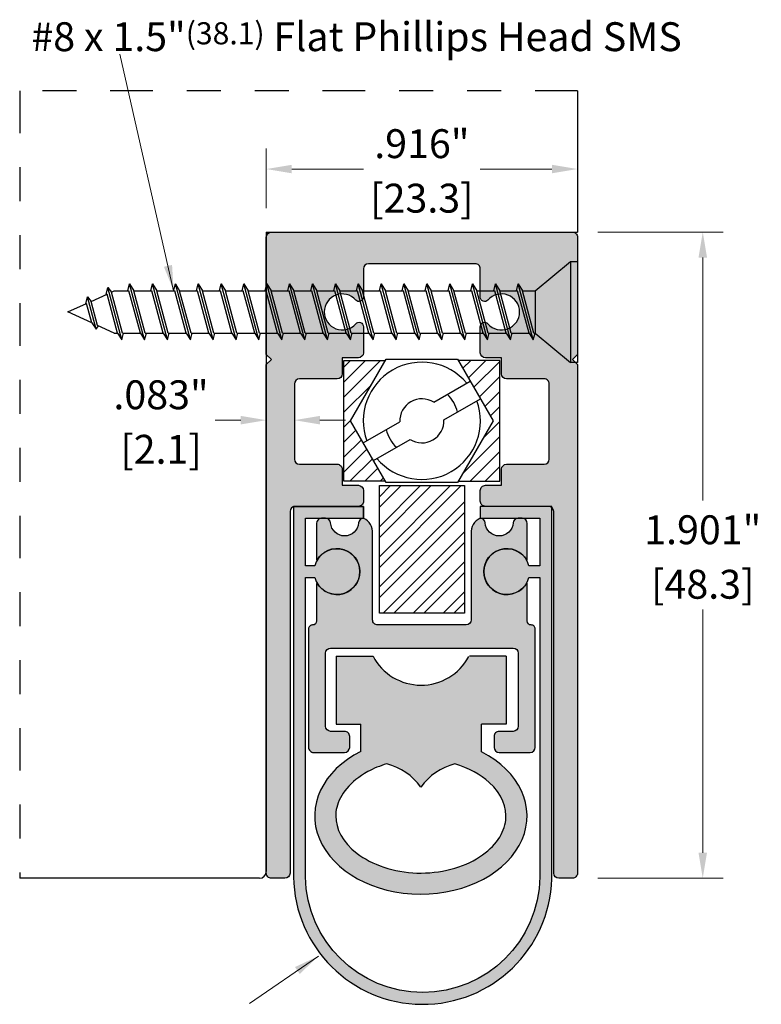
# Model space of a CAD drawing. Units: inches. Extents: x 1.72 to 5.48, y 2.91 to 7.84.
import ezdxf

# ---------------------------------------------------------------- set-up
doc = ezdxf.new("R2010")
doc.units = ezdxf.units.IN
doc.header["$MEASUREMENT"] = 0
doc.linetypes.add('DIVIDE2', pattern=[0.625, 0.25, -0.125, 0, -0.125, 0, -0.125])
doc.layers.get('Defpoints').update_dxf_attribs({"color": 2})
for name, color, linetype in [('A-ANNO-DIMS', 5, 'Continuous'), ('A-DETL-ADRB', 10, 'Continuous'), ('A-DETL-DOOR', 3, 'Continuous'), ('A-DETL-PAT1', 254, 'Continuous'), ('A-DETL-PAT2', 75, 'Continuous'), ('A-DETL-PAT3', 254, 'Continuous'), ('A-DETL-RUBR', 75, 'Continuous'), ('A-DETL-SCRW', 4, 'Continuous')]:
    doc.layers.add(name, color=color, linetype=linetype)
doc.layers.add('A-ANNO-TEXT', color=6, linetype='Continuous', lineweight=5)
doc.styles.add('ZERO', font='arial.ttf')
doc.dimstyles.new('dim24', dxfattribs={"dimtxt": 0.085, "dimasz": 0.075, "dimexe": 0.06, "dimexo": 0.06, "dimgap": 0.03125, "dimtad": 0, "dimtih": 1, "dimtoh": 1, "dimdec": 3, "dimzin": 4, "dimdsep": 46, "dimlunit": 3, "dimtxsty": 'ZERO', "dimcen": 0.025, "dimclrd": 5, "dimclre": 5, "dimclrt": 5, "dimadec": 0, "dimazin": 0, "dimtfac": 1, "dimtdec": 3, "dimtofl": 0, "dimtmove": 0, "dimatfit": 1, "dimfxl": 1, "dimtolj": 1, "dimtzin": 0, "dimlwd": 0, "dimlwe": 0, "dimarcsym": 0})

# ---------------------------------------------------------------- blocks, each defined once
blk = doc.blocks.new('*D1')
at = {"layer": 'A-ANNO-DIMS', "color": 5, "lineweight": 0, "transparency": 16777216}
for p, q in [((2.675139621646103, 7.28721060040823), (2.675139621646103, 7.461931000246506)), ((3.591139621646078, 7.28721060040823), (3.591139621646078, 7.461931000246506)), ((2.750139621646103, 7.401931000246507), (2.961227957253185, 7.401931000246507)), ((3.516139621646078, 7.401931000246507), (3.305051286038996, 7.401931000246507))]:
    blk.add_line(p, q, dxfattribs=at)
at = {"layer": 'A-ANNO-DIMS', "color": 5, "transparency": 16777216}
for points in [[(2.750139621646103, 7.414431000246507), (2.750139621646103, 7.389431000246506), (2.675139621646103, 7.401931000246507)], [(3.516139621646078, 7.414431000246507), (3.516139621646078, 7.389431000246506), (3.591139621646078, 7.401931000246507)]]:
    blk.add_solid(points, dxfattribs=at)
at = {"layer": 'Defpoints', "color": 0, "transparency": 16777216}
for p in [(3.591139621646078, 7.401931000246507), (2.675139621646103, 7.227210600408231), (3.591139621646078, 7.227210600408231)]:
    blk.add_point(p, dxfattribs=at)
at = {"layer": 'A-ANNO-DIMS', "color": 5, "transparency": 16777216, "insert": (3.13313962164609, 7.47657970420285), "char_height": 0.085, "attachment_point": 5, "line_spacing_factor": 0.7976470588235293, "style": 'ZERO'}
blk.add_mtext('\\A1;.916"', dxfattribs=at)
at = {"layer": 'A-ANNO-DIMS', "color": 5, "transparency": 16777216, "insert": (3.13313962164609, 7.316207944311991), "char_height": 0.085, "attachment_point": 5, "style": 'ZERO'}
blk.add_mtext('\\A1;[23.3]', dxfattribs=at)
blk = doc.blocks.new('*D2')
at = {"layer": 'A-ANNO-DIMS', "color": 5, "lineweight": 0, "transparency": 16777216}
for p, q in [((3.651139621646078, 7.216539592452011), (4.019907434301968, 7.216539592452011)), ((3.959907434301968, 7.141539592452011), (3.959907434301968, 6.426411352342871)), ((3.959907434301968, 5.390539592452012), (3.959907434301968, 6.105667832561152)), ((3.651139621646084, 5.315539592452012), (4.019907434301967, 5.315539592452012))]:
    blk.add_line(p, q, dxfattribs=at)
at = {"layer": 'A-ANNO-DIMS', "color": 5, "transparency": 16777216}
for points in [[(3.947407434301968, 7.141539592452011), (3.972407434301968, 7.141539592452011), (3.959907434301968, 7.216539592452011)], [(3.947407434301967, 5.390539592452012), (3.972407434301968, 5.390539592452012), (3.959907434301968, 5.315539592452012)]]:
    blk.add_solid(points, dxfattribs=at)
at = {"layer": 'Defpoints', "color": 0, "transparency": 16777216}
for p in [(3.591139621646078, 7.216539592452011), (3.591139621646084, 5.315539592452012), (3.959907434301968, 5.315539592452012)]:
    blk.add_point(p, dxfattribs=at)
at = {"layer": 'A-ANNO-DIMS', "color": 5, "transparency": 16777216, "char_height": 0.085, "attachment_point": 5, "style": 'ZERO'}
for s, insert in [('\\A1;1.901"', (3.959907434301967, 6.340688296408356)), ('\\A1;[48.3]', (3.959907434301967, 6.180316536517497))]:
    blk.add_mtext(s, dxfattribs=dict(at, insert=insert))
blk = doc.blocks.new('*D3')
at = {"layer": 'A-ANNO-DIMS', "color": 5, "lineweight": 0, "transparency": 16777216}
for p, q in [((2.675139621646094, 6.724539592452012), (2.675139621646094, 6.60310144667321)), ((2.758139621646078, 6.724539592452012), (2.758139621646078, 6.60310144667321)), ((2.600139621646094, 6.663101446673209), (2.525139621646094, 6.663101446673209)), ((2.833139621646078, 6.663101446673209), (2.908139621646078, 6.663101446673209))]:
    blk.add_line(p, q, dxfattribs=at)
at = {"layer": 'A-ANNO-DIMS', "color": 5, "transparency": 16777216}
for points in [[(2.600139621646094, 6.675601446673209), (2.600139621646094, 6.650601446673209), (2.675139621646094, 6.663101446673209)], [(2.833139621646078, 6.675601446673209), (2.833139621646078, 6.650601446673209), (2.758139621646078, 6.663101446673209)]]:
    blk.add_solid(points, dxfattribs=at)
at = {"layer": 'Defpoints', "color": 0, "transparency": 16777216}
for p in [(2.675139621646094, 6.784539592452012), (2.758139621646078, 6.784539592452012), (2.675139621646094, 6.663101446673209)]:
    blk.add_point(p, dxfattribs=at)
at = {"layer": 'A-ANNO-DIMS', "color": 5, "transparency": 16777216, "insert": (2.365432936789341, 6.737779141079758), "char_height": 0.085, "attachment_point": 5, "line_spacing_factor": 0.7976470588235293, "style": 'ZERO'}
blk.add_mtext('\\A1;.083"', dxfattribs=at)
at = {"layer": 'A-ANNO-DIMS', "color": 5, "transparency": 16777216, "insert": (2.365432936789341, 6.577378390738694), "char_height": 0.085, "attachment_point": 5, "style": 'ZERO'}
blk.add_mtext('\\A1;[2.1]\\P', dxfattribs=at)
blk = doc.blocks.new('A$C08D25593')
at = {"layer": 'A-DETL-SCRW'}
for p, q in [((-0.2100000000000008, -1.8e-15), (-0.105000000000004, 0.1818653347947308)), ((-0.105000000000004, 0.1818653347947308), (0.105000000000004, 0.1818653347947308)), ((0.105000000000004, 0.1818653347947308), (0.2099999999999937, -1.8e-15)), ((0.0349374608885924, 0.0548121686002077), (0.1424999999999983, 0.1169134295108982)), ((0.0649374608885864, 0.0028506443731384), (0.1724999999999994, 0.0649519052838326)), ((-0.105000000000004, -0.1818653347947343), (-0.2100000000000008, -1.8e-15)), ((-0.1724999999999994, -0.0649519052838343), (-0.0649374608886007, -0.0028506443731473)), ((0.2099999999999937, -1.8e-15), (0.105000000000004, -0.1818653347947343)), ((-0.1424999999999983, -0.1169134295109018), (-0.0349374608885995, -0.054812168600213)), ((0.105000000000004, -0.1818653347947343), (-0.105000000000004, -0.1818653347947343))]:
    blk.add_line(p, q, dxfattribs=at)
for centre, radius, start, end in [((0, -1.8e-15), 0.1725, 40.01541016825142, 199.9845898317488), ((0, -1.8e-15), 0.1725, 220.0154101682505, 19.98458983174957), ((0, 0), 0.065, 57.48642625037889, 182.5135737496217), ((0, -1.8e-15), 0.1081110899585304, 13.88940305547444, 46.11059694452638), ((0, 0), 0.065, 237.4864262503854, 2.51357374961398), ((0, -1.8e-15), 0.1081110899585304, 193.8894030554738, 226.1105969445255)]:
    blk.add_arc(centre, radius, start, end, dxfattribs=at)
blk = doc.blocks.new('A$C276D01B1')
at = {"layer": 'A-DETL-RUBR'}
for p, q in [((-0.7538311449712243, 0.3704230213697546), (-0.645731678858196, 0.3704230213697555)), ((-0.7538311449712243, 0.3704230213697546), (-0.7538311449712243, 0.1704230213697588)), ((-0.7538311449712243, 0.3704230213697546), (-0.7538311449712243, 0.1704230213697588)), ((-0.7538311449712243, 0.3704230213697546), (-0.645731678858196, 0.3704230213697555)), ((-0.2538311449712243, 0.3704230213697546), (-0.3619306110842526, 0.3704230213697555)), ((-0.2538311449712243, 0.3704230213697546), (-0.3619306110842508, 0.3704230213697555)), ((-0.2538311449712243, 0.3704230213697546), (-0.2538311449712243, 0.1704230213697597)), ((-0.2538311449712243, 0.3704230213697546), (-0.2538311449712243, 0.1704230213697597)), ((-0.7538311449712243, 0.1704230213697588), (-0.6814112269626112, 0.1704230213697571)), ((-0.7538311449712243, 0.1704230213697588), (-0.6814112269626112, 0.1704230213697571)), ((-0.6814112269626112, 0.0904230213697552), (-0.6814112269626112, 0.1704230213697553)), ((-0.6814112269626112, 0.0904230213697552), (-0.6814112269626112, 0.1704230213697553)), ((-0.3262510629798374, 0.0904230213697597), (-0.3262510629798374, 0.1704230213697553)), ((-0.2538311449712243, 0.1704230213697597), (-0.3262510629798374, 0.1704230213697571)), ((-0.2538311449712243, 0.1704230213697597), (-0.3262510629798374, 0.1704230213697571)), ((-0.3262510629798374, 0.0892147672012556), (-0.3262510629798374, 0.1704230213697553))]:
    blk.add_line(p, q, dxfattribs=at)
for centre, radius, start, end in [((-0.5045698615850345, 0.4451354505087357), 0.1597141375198485, 207.8908356664648, 331.7864109876849), ((-0.5045698615850327, 0.4451354505087357), 0.1597141375198485, 207.8908356664648, 331.7864109876849), ((-0.6493315409775989, -0.1179254915627652), 0.1775009833556403, 35.60795540946342, 75.5422233183392), ((-0.3607078680776592, -0.1179254915627652), 0.1775009833556403, 104.4678836418606, 144.3920445905366)]:
    blk.add_arc(centre, radius, start, end, dxfattribs=at)
blk.add_ellipse((-0.5050197045276282, -0.0994339967973792), major_axis=(-0.3125, 0), ratio=0.7360000000000014, start_param=5.312159271761488, end_param=10.38655950223486, dxfattribs=at)
blk.add_open_spline([(-0.6050154964464838, 0.0539543713916757), (-0.6252109275222218, 0.0479855245401444), (-0.6441627453281153, 0.0402932472665878), (-0.7129180343610049, 0.0029132527285345), (-0.7438848198682564, -0.0371959148177208), (-0.7545672613839507, -0.0828628466272949), (-0.7555197045276288, -0.0911502014976096), (-0.755519704527627, -0.0994339967973801), (-0.7555197045276288, -0.1365586288021543), (-0.7358408547973418, -0.1764015220884705), (-0.6499260642714298, -0.2423891523556962), (-0.5842841402792481, -0.2651244391085221), (-0.4484964877771223, -0.2693868065094476), (-0.3798808382073506, -0.250879077695128), (-0.2847465753410283, -0.1892863711627068), (-0.2595581857394897, -0.1490515396721301), (-0.2509233630266294, -0.074681541836144), (-0.2654971682884515, -0.0355715571026991), (-0.3287511890935288, 0.0221357120708623), (-0.3643733742197455, 0.0415667889165095), (-0.4050542314810173, 0.0539465513790409)], degree=3, knots=[5.099253683039115, 5.099253683039115, 5.099253683039115, 5.099253683039115, 5.348604700464134, 5.348604700464134, 6.112691086244725, 6.112691086244725, 6.283185307179586, 6.283185307179586, 6.283185307179586, 7.047271692960176, 7.047271692960176, 7.811358078740767, 7.811358078740767, 8.575444464521357, 8.575444464521357, 9.33953085030195, 9.33953085030195, 10.10361723608254, 10.10361723608254, 10.60842418385143, 10.60842418385143, 10.60842418385143, 10.60842418385143], dxfattribs=at)
blk = doc.blocks.new('A$C71920ED9')
at = {"layer": 'A-DETL-SCRW'}
for p, q in [((0.2504215570506378, 0.1239734907774768), (0.2504215570506378, 0.144973490777474)), ((0.2504215570506378, 0.144973490777474), (0.5474215570506367, 0.144973490777474)), ((0.5474215570506367, 0.144973490777474), (0.5474215570506386, 0.1239734907774732)), ((0.2504215570506378, 0.1239734907774732), (0.5474215570506403, 0.1239734907774768)), ((0.3364215570506381, 0.019973490777474), (0.2504215570506378, 0.1239734907774732)), ((0.4614215570506382, 0.019973490777474), (0.5474215570506403, 0.1239734907774768)), ((0.4814215570506378, 0.0149797128220364), (0.3164215570506386, -0.029231903929098)), ((0.3364215570506381, 0.019973490777474), (0.4614215570506382, 0.019973490777474)), ((0.3364215570506381, -0.0166259868176049), (0.3364215570506381, 0.019973490777474)), ((0.4614215570506364, 0.0168676622362831), (0.3364215570506381, -0.0166259868176049)), ((0.4614215570506346, 0.0023737957105432), (0.3364215570506381, -0.0311198533433448)), ((0.4814215570505614, 0.0149797128220186), (0.46142155705064, 0.019973490777474)), ((0.4614215570506364, 0.0168676622362831), (0.4614215570506382, 0.0199734907774776)), ((0.4614215570506382, 0.0023737957105432), (0.481421557050572, 0.0149797128220222)), ((0.4614215570506382, -0.0504252894903345), (0.4614215570506382, 0.0023737957105432)), ((0.3164215570506368, -0.029231903929098), (0.3364215570506381, -0.0166259868176049)), ((0.3364215570506364, -0.0342256818845748), (0.3164215570506368, -0.029231903929098)), ((0.4814215570506378, -0.0523132389045813), (0.3164215570506386, -0.0965248556557157)), ((0.3364215570506381, -0.0839189385442225), (0.3364215570506381, -0.0311198533433448)), ((0.4614215570506364, -0.0504252894903345), (0.3364215570506381, -0.0839189385442225)), ((0.4814215570505614, -0.0523132389045991), (0.46142155705064, -0.0473194609491436)), ((0.4614215570506382, -0.0649191560160745), (0.481421557050572, -0.0523132389045991)), ((0.3164215570506368, -0.0965248556557157), (0.3364215570506381, -0.0839189385442225)), ((0.4614215570506346, -0.0649191560160745), (0.3364215570506381, -0.0984128050699624)), ((0.4614215570506382, -0.1177182412169522), (0.4614215570506382, -0.0649191560160745)), ((0.3364215570506364, -0.1015186336111924), (0.3164215570506368, -0.0965248556557157)), ((0.3364215570506381, -0.1512118902708401), (0.3364215570506381, -0.0984128050699624)), ((0.4814215570503891, -0.1196061906312629), (0.4614215570504677, -0.1146124126758075)), ((0.4814215570504654, -0.1196061906312451), (0.3164215570504663, -0.1638178073823795)), ((0.4614215570504641, -0.1177182412169984), (0.3364215570504658, -0.1512118902708863)), ((0.4614215570504623, -0.1322121077427383), (0.3364215570504658, -0.1657057567966262)), ((0.4614215570504659, -0.1322121077427383), (0.4814215570503997, -0.1196061906312629)), ((0.4614215570506382, -0.1850111929434455), (0.4614215570506382, -0.1322121077426921)), ((0.3164215570504645, -0.1638178073823795), (0.3364215570504658, -0.1512118902708863)), ((0.3364215570504641, -0.1688115853378562), (0.3164215570504645, -0.1638178073823795)), ((0.3364215570506381, -0.2185048419973334), (0.3364215570506381, -0.1657057567965801)), ((0.4814215570506378, -0.1868991423576922), (0.3164215570506386, -0.2311107591088266)), ((0.4614215570506364, -0.1850111929434455), (0.3364215570506381, -0.2185048419973334)), ((0.4614215570506346, -0.1995050594691854), (0.3364215570506381, -0.2329987085230734)), ((0.4814215570505614, -0.18689914235771), (0.46142155705064, -0.1819053644022546)), ((0.4614215570506382, -0.1995050594691854), (0.481421557050572, -0.18689914235771)), ((0.4614215570506382, -0.2523041446700631), (0.4614215570506382, -0.1995050594691854)), ((0.3164215570506368, -0.2311107591088266), (0.3364215570506381, -0.2185048419973334)), ((0.3364215570506364, -0.2361045370643033), (0.3164215570506368, -0.2311107591088266)), ((0.4814215570506395, -0.2541920940843099), (0.3164215570506403, -0.2984037108354442)), ((0.3364215570506381, -0.2857977937239546), (0.3364215570506381, -0.2329987085230734)), ((0.4614215570506382, -0.2523041446700631), (0.3364215570506399, -0.2857977937239546)), ((0.4814215570505631, -0.2541920940843276), (0.4614215570506417, -0.2491983161288722)), ((0.46142155705064, -0.266798011195803), (0.4814215570505738, -0.2541920940843276)), ((0.3164215570506386, -0.2984037108354442), (0.3364215570506399, -0.2857977937239511)), ((0.4614215570506364, -0.266798011195803), (0.3364215570506399, -0.300291660249691)), ((0.46142155705064, -0.3195970963966808), (0.46142155705064, -0.266798011195803)), ((0.3364215570506381, -0.3033974887909245), (0.3164215570506386, -0.2984037108354442)), ((0.3364215570506381, -0.3530907454505723), (0.3364215570506399, -0.3002916602496946)), ((0.4814215570505631, -0.3214850458109453), (0.4614215570506417, -0.3164912678554899)), ((0.4814215570506395, -0.3214850458109275), (0.3164215570506403, -0.3656966625620619)), ((0.4614215570506382, -0.3195970963966808), (0.3364215570506399, -0.3530907454505723)), ((0.4614215570506364, -0.3340909629224242), (0.3364215570506399, -0.3675846119763122)), ((0.46142155705064, -0.3340909629224207), (0.4814215570505738, -0.3214850458109453)), ((0.46142155705064, -0.3868900481232984), (0.46142155705064, -0.3340909629224207)), ((0.3164215570506386, -0.3656966625620619), (0.3364215570506399, -0.3530907454505687)), ((0.3364215570506381, -0.3706904405175422), (0.3164215570506386, -0.3656966625620619)), ((0.3364215570506381, -0.42038369717719), (0.3364215570506399, -0.3675846119763122)), ((0.4814215570506413, -0.3887779975375487), (0.3164215570506421, -0.4329896142886796)), ((0.46142155705064, -0.3868900481232984), (0.3364215570506417, -0.42038369717719)), ((0.4614215570506382, -0.4013839146490419), (0.3364215570506417, -0.4348775637029299)), ((0.4814215570505649, -0.3887779975375665), (0.4614215570506435, -0.3837842195821075)), ((0.4614215570506417, -0.4013839146490384), (0.4814215570505756, -0.3887779975375629)), ((0.4614215570506417, -0.4541829998499161), (0.4614215570506417, -0.4013839146490384)), ((0.3164215570506403, -0.4329896142886831), (0.3364215570506417, -0.42038369717719)), ((0.3364215570506399, -0.4379833922441599), (0.3164215570506403, -0.4329896142886831)), ((0.4814215570506413, -0.4560709492641664), (0.3164215570506421, -0.5002825660152972)), ((0.3364215570506399, -0.4876766489038076), (0.3364215570506417, -0.4348775637029299)), ((0.46142155705064, -0.4541829998499196), (0.3364215570506417, -0.4876766489038076)), ((0.4814215570505649, -0.4560709492641842), (0.4614215570506435, -0.4510771713087252)), ((0.4614215570506417, -0.468676866375656), (0.4814215570505756, -0.4560709492641806)), ((0.3164215570506403, -0.5002825660153007), (0.3364215570506417, -0.4876766489038076)), ((0.4614215570506382, -0.4686768663756596), (0.3364215570506417, -0.5021705154295475)), ((0.4614215570506435, -0.5214759515765373), (0.4614215570506435, -0.468676866375656)), ((0.3364215570506399, -0.5052763439707775), (0.3164215570506403, -0.5002825660153007)), ((0.3364215570506417, -0.5549696006304253), (0.3364215570506435, -0.5021705154295475)), ((0.4814215570505667, -0.5233639009908018), (0.4614215570506453, -0.5183701230353428)), ((0.4814215570506431, -0.523363900990784), (0.3164215570506439, -0.567575517741915)), ((0.4614215570506417, -0.5214759515765373), (0.3364215570506435, -0.5549696006304253)), ((0.46142155705064, -0.5359698181022772), (0.3364215570506435, -0.5694634671561652)), ((0.4614215570506435, -0.5359698181022772), (0.4814215570505774, -0.5233639009907983)), ((0.4614215570506435, -0.5887689033031549), (0.4614215570506435, -0.5359698181022772)), ((0.3164215570506421, -0.5675755177419184), (0.3364215570506435, -0.5549696006304253)), ((0.3364215570506417, -0.5725692956973952), (0.3164215570506421, -0.5675755177419184)), ((0.3364215570506417, -0.6222625523570429), (0.3364215570506435, -0.5694634671561652)), ((0.4814215570506431, -0.5906568527174016), (0.3164215570506439, -0.6348684694685361)), ((0.4614215570506417, -0.5887689033031549), (0.3364215570506435, -0.6222625523570429)), ((0.46142155705064, -0.6032627698288949), (0.3364215570506435, -0.6367564188827828)), ((0.4814215570505667, -0.5906568527174195), (0.4614215570506453, -0.585663074761964)), ((0.4614215570506435, -0.6032627698288949), (0.4814215570505774, -0.5906568527174159)), ((0.4614215570506435, -0.6560618550297725), (0.4614215570506435, -0.6032627698288949)), ((0.3164215570506421, -0.6348684694685361), (0.3364215570506435, -0.6222625523570429)), ((0.3364215570506417, -0.6398622474240128), (0.3164215570506421, -0.6348684694685361)), ((0.3364215570506417, -0.6895555040836605), (0.3364215570506435, -0.6367564188827828)), ((0.4814215570506431, -0.6579498044440193), (0.3164215570506439, -0.7021614211951537)), ((0.4614215570506417, -0.6560618550297725), (0.3364215570506435, -0.6895555040836605)), ((0.4814215570505667, -0.6579498044440371), (0.4614215570506453, -0.6529560264885818)), ((0.4614215570506435, -0.6705557215555125), (0.4814215570505774, -0.6579498044440335)), ((0.3164215570506421, -0.7021614211951537), (0.3364215570506435, -0.6895555040836605)), ((0.46142155705064, -0.6705557215555125), (0.3364215570506435, -0.7040493706094005)), ((0.4614215570506453, -0.7233548067563902), (0.4614215570506453, -0.6705557215555125)), ((0.3364215570506417, -0.7071551991506304), (0.3164215570506421, -0.7021614211951537)), ((0.3364215570506435, -0.7568484558102782), (0.3364215570506452, -0.7040493706094005)), ((0.4614215570506435, -0.7233548067563902), (0.3364215570506452, -0.7568484558102782)), ((0.4814215570505685, -0.7252427561706547), (0.4614215570506471, -0.7202489782151993)), ((0.4814215570506449, -0.725242756170637), (0.3164215570506457, -0.7694543729217714)), ((0.4614215570506417, -0.7378486732821301), (0.3364215570506452, -0.7713423223360181)), ((0.4614215570506453, -0.7378486732821301), (0.4814215570505791, -0.7252427561706547)), ((0.4614215570506453, -0.790647758483008), (0.4614215570506453, -0.7378486732821301)), ((0.3164215570506439, -0.7694543729217714), (0.3364215570506452, -0.7568484558102782)), ((0.3364215570506435, -0.774448150877248), (0.3164215570506439, -0.7694543729217714)), ((0.3364215570506435, -0.8241414075368994), (0.3364215570506452, -0.7713423223360181)), ((0.4814215570506449, -0.7925357078972546), (0.3164215570506457, -0.8367473246483889)), ((0.4614215570506435, -0.790647758483008), (0.3364215570506452, -0.8241414075368957)), ((0.4614215570506417, -0.8051416250087478), (0.3364215570506452, -0.8386352740626357)), ((0.4814215570505685, -0.7925357078972723), (0.4614215570506471, -0.787541929941817)), ((0.4614215570506453, -0.8051416250087478), (0.4814215570505791, -0.7925357078972723)), ((0.4614215570506453, -0.8579407102096254), (0.4614215570506453, -0.8051416250087478)), ((0.3164215570506439, -0.8367473246483889), (0.3364215570506452, -0.8241414075368957)), ((0.3364215570506435, -0.8417411026038656), (0.3164215570506439, -0.8367473246483889)), ((0.3364215570506435, -0.8914343592635169), (0.3364215570506452, -0.8386352740626357)), ((0.4814215570506449, -0.8598286596238722), (0.3164215570506457, -0.9040402763750066)), ((0.4614215570506435, -0.8579407102096254), (0.3364215570506452, -0.8914343592635134)), ((0.4814215570505685, -0.8598286596238899), (0.4614215570506471, -0.8548348816684345)), ((0.4614215570506453, -0.8724345767353653), (0.4814215570505791, -0.8598286596238899)), ((0.3164215570506439, -0.9040402763750066), (0.3364215570506452, -0.8914343592635134)), ((0.4614215570506417, -0.8724345767353653), (0.3364215570506452, -0.9059282257892532)), ((0.4614215570506471, -0.9252336619362431), (0.4614215570506471, -0.8724345767353653)), ((0.3364215570506435, -0.9090340543304833), (0.3164215570506439, -0.9040402763750066)), ((0.3364215570506452, -0.9587273109901346), (0.336421557050647, -0.9059282257892532)), ((0.4614215570506453, -0.9252336619362431), (0.336421557050647, -0.9587273109901346)), ((0.4814215570505703, -0.9271216113505076), (0.4614215570506488, -0.9221278333950522)), ((0.4814215570506466, -0.9271216113504898), (0.3164215570506474, -0.9713332281016241)), ((0.4614215570506435, -0.939727528461983), (0.336421557050647, -0.973221177515871)), ((0.4614215570506471, -0.939727528461983), (0.4814215570505809, -0.9271216113505076)), ((0.4614215570506471, -0.9925266136628607), (0.4614215570506471, -0.939727528461983)), ((0.3164215570506457, -0.9713332281016241), (0.336421557050647, -0.958727310990131)), ((0.3364215570506452, -0.9763270060571045), (0.3164215570506457, -0.9713332281016241)), ((0.3364215570506452, -1.026020262716752), (0.336421557050647, -0.9732211775158744)), ((0.4814215570506466, -0.9944145630771075), (0.3164215570506474, -1.038626179828241)), ((0.4614215570506453, -0.9925266136628607), (0.336421557050647, -1.026020262716752)), ((0.4614215570506435, -1.007020480188604), (0.336421557050647, -1.040514129242492)), ((0.4814215570505703, -0.9944145630771252), (0.4614215570506488, -0.9894207851216698)), ((0.4614215570506471, -1.0070204801886), (0.4814215570505809, -0.9944145630771252)), ((0.4614215570506435, -1.059819565389481), (0.4614215570506435, -1.007020480188604)), ((0.3164215570506457, -1.038626179828241), (0.336421557050647, -1.026020262716748)), ((0.3364215570506452, -1.043619957783722), (0.3164215570506457, -1.038626179828241)), ((0.3364215570506417, -1.093313214443369), (0.3364215570506435, -1.040514129242492)), ((0.4814215570506431, -1.061707514803728), (0.3164215570506439, -1.105919131554863)), ((0.4614215570506417, -1.059819565389481), (0.3364215570506435, -1.093313214443369)), ((0.4814215570505667, -1.061707514803746), (0.4614215570506453, -1.056713736848291)), ((0.4614215570506435, -1.074313431915221), (0.4814215570505774, -1.061707514803742)), ((0.3164215570506421, -1.105919131554863), (0.3364215570506435, -1.093313214443369)), ((0.46142155705064, -1.074313431915221), (0.3364215570506435, -1.107807080969109)), ((0.4614215570506435, -1.127112517116035), (0.4614215570506435, -1.074313431915221)), ((0.3364215570506417, -1.110912909510339), (0.3164215570506421, -1.105919131554863)), ((0.4814215570506431, -1.129000466530285), (0.3164215570506439, -1.173212083281416)), ((0.3364215570506435, -1.160606166169927), (0.3364215570506435, -1.107807080969109)), ((0.4614215570506417, -1.127112517116035), (0.3364215570506435, -1.160606166169927)), ((0.4814215570505667, -1.129000466530303), (0.4614215570506453, -1.124006688574844)), ((0.4614215570506435, -1.141606383641775), (0.4814215570505774, -1.1290004665303)), ((0.46142155705064, -1.141606383641779), (0.3364215570506435, -1.175100032695667)), ((0.4614215570506364, -1.194405468842592), (0.4614215570506382, -1.141606383641779)), ((0.3164215570506421, -1.17321208328142), (0.3364215570506435, -1.160606166169927)), ((0.3364215570506417, -1.178205861236897), (0.3164215570506421, -1.17321208328142)), ((0.3364215570506381, -1.218307759222511), (0.3364215570506381, -1.175100032695667)), ((0.481421557050636, -1.196293418256843), (0.3274953165178509, -1.237537830101558)), ((0.4614215570506382, -1.194405468842592), (0.3403277094171919, -1.226852467524352)), ((0.4612292687550781, -1.20895085886184), (0.3462304446765589, -1.23976470090421)), ((0.4612292687550781, -1.208950858861843), (0.4814215570505738, -1.196293418256853)), ((0.4814215570505631, -1.196293418256857), (0.4614215570506417, -1.191299640301402)), ((0.46142155705064, -1.218307759222522), (0.4614215570506382, -1.208830323851422)), ((0.3274953165178491, -1.237537830101558), (0.3403277094171919, -1.226852467524352)), ((0.3474953165178487, -1.242531608057035), (0.3274953165178491, -1.237537830101558)), ((0.3403277094171937, -1.226852467524352), (0.3364215570506381, -1.218307759222511)), ((0.3403277094171919, -1.226852467524352), (0.3364215570506381, -1.218307759222515)), ((0.3677332659784884, -1.286802122502184), (0.3462304446765536, -1.23976470090421)), ((0.4614215570506382, -1.218307759222522), (0.4388169658225607, -1.267755302533949)), ((0.4500062619322503, -1.272004072940355), (0.3549008730791403, -1.297487485079393)), ((0.4388169658225625, -1.267755302533949), (0.367733265978492, -1.28680212250218)), ((0.4312663104981063, -1.284272361056203), (0.4500062619322538, -1.272004072940351)), ((0.4500062619322503, -1.272004072940355), (0.4400161042877607, -1.265132187141325)), ((0.3549008730791936, -1.297487485079376), (0.367733265978492, -1.28680212250218)), ((0.3749008730791434, -1.30248126303487), (0.3549008730791439, -1.297487485079393)), ((0.4312663104981063, -1.284272361056203), (0.3736360012378537, -1.299714355882041)), ((0.3989215570506506, -1.355026509222525), (0.3736360012378554, -1.299714355882041)), ((0.4312663104981045, -1.284272361056203), (0.3989215570506488, -1.355026509222525))]:
    blk.add_line(p, q, dxfattribs=at)

msp = doc.modelspace()

# ---------------------------------------------------------------- hatches: boundary and pattern name
at = {"layer": 'A-DETL-PAT1'}
h = msp.add_hatch(color=256, dxfattribs=at)
h.dxf.hatch_style = 1
h.paths.add_polyline_path([(3.591139621646095, 7.20153959245201, 0.4142135623730958), (3.576139621646095, 7.216539592452011), (2.690139621646095, 7.216539592452011, 0.4142135623730951), (2.675139621646095, 7.201539592452011), (2.675139621646095, 6.856539592452011), (2.690139621646094, 6.841539592452011), (2.675139621646095, 6.826539592452011), (2.675139621646094, 5.330539592452011, 0.4142135623730951), (2.690139621646093, 5.315539592452012), (2.730139621646095, 5.315539592452012, 0.4142135623730951), (2.745139621646095, 5.330539592452012), (2.745139621646093, 6.39453959245201, -0.3262916339507076), (2.755575206555622, 6.408828263309787), (2.755575206555622, 6.409539592452011), (2.946139621646094, 6.409539592452011, 0.4142135623730931), (2.961139621646094, 6.424539592452012), (2.961139621646094, 6.456539592452011, 0.4142135623730979), (2.946139621646094, 6.471539592452011), (2.898639621646094, 6.471539592452011), (2.898639621646094, 6.518539592452011, 0.4142135623730951), (2.883639621646094, 6.533539592452012), (2.773139621646094, 6.533539592452012, -0.4142135623730951), (2.758139621646094, 6.548539592452011), (2.758139621646094, 6.769539592452011, -0.4142135623730919), (2.773139621646094, 6.784539592452011), (2.883639621646093, 6.784539592452012, 0.4142135623730844), (2.898639621646093, 6.799539592452012), (2.898639621646093, 6.846539592452011), (2.946139621646094, 6.846539592452011, 0.4142135623730969), (2.961139621646094, 6.861539592452012), (2.961139621646093, 6.938133281496199, 0.692473710894641), (2.938521470307054, 6.946633459074277, -2.660903390697667), (2.938521470307055, 7.016445725829747, 0.6924737108946548), (2.961139621646093, 7.024945903407824), (2.961139621646093, 7.108539592452011, -0.4142135623730966), (2.976139621646093, 7.123539592452011), (3.290139621646095, 7.123539592452011, -0.4142135623730968), (3.305139621646095, 7.10853959245201), (3.305139621646095, 7.024945903407823, 0.6924737108946449), (3.327757772985134, 7.016445725829746, -2.660903390697684), (3.327757772985133, 6.946633459074275, 0.6924737108946462), (3.305139621646095, 6.938133281496198), (3.305139621646094, 6.861539592452011, 0.414213562373098), (3.320139621646094, 6.84653959245201), (3.367639621646094, 6.84653959245201), (3.367639621646094, 6.799539592452011, 0.4142135623730951), (3.382639621646094, 6.78453959245201), (3.493139621646094, 6.78453959245201, -0.4142135623730965), (3.508139621646094, 6.76953959245201), (3.508139621646093, 6.54853959245201, -0.4142135623730905), (3.493139621646093, 6.533539592452011), (3.382639621646094, 6.533539592452011, 0.414213562373095), (3.367639621646094, 6.51853959245201), (3.367639621646094, 6.47153959245201), (3.320139621646094, 6.47153959245201, 0.4142135623730962), (3.305139621646094, 6.45653959245201), (3.305139621646094, 6.424539592452012, 0.4142135623730951), (3.320139621646094, 6.409539592452011), (3.506139621646094, 6.409539592452011), (3.515639621646076, 6.409539592452015), (3.515639621646076, 6.406147779218271, -0.2249174204406464), (3.521139621646095, 6.39453959245201), (3.521139621646094, 5.33053959245201, 0.4142135623730948), (3.536139621646094, 5.315539592452011), (3.576139621646093, 5.315539592452011, 0.4142135623730952), (3.591139621646093, 5.33053959245201), (3.591139621646094, 6.826539592452011), (3.576139621646095, 6.841539592452011), (3.591139621646094, 6.856539592452011)])
msp.add_hatch(color=256, dxfattribs=at).paths.add_polyline_path([(3.443139621646091, 6.182898576300643), (3.441596336401541, 6.183789592452018, -3.732050807568916), (3.441596336401541, 6.251289592452017), (3.443139621646091, 6.252180608603396), (3.443139621646091, 6.359539592452017, 0.4142135623731042), (3.428139621646092, 6.374539592452018), (3.416728836295657, 6.374539592452018, 0.3922322702769762), (3.401771712389086, 6.360672925785353, -0.9270944570202763), (3.3195075309031, 6.36067292578533, 0.3922322702774514), (3.304550406996522, 6.374539592452015, 0.2712541559746768), (3.278139621646092, 6.335058076476914), (3.278139621646092, 6.075539592452019, -0.4142135623731038), (3.263139621646093, 6.060539592452018), (3.003139621646091, 6.060539592452018, -0.4142135623731038), (2.988139621646091, 6.075539592452018), (2.988139621646091, 6.335058076476907, 0.2712541559747143), (2.961728836295662, 6.374539592452015, 0.3922322702770458), (2.946771712389086, 6.360672925785351, -0.9270944570202784), (2.8645075309031, 6.36067292578533, 0.3922322702767815), (2.849550406996559, 6.374539592452018), (2.838139621646092, 6.374539592452018, 0.414213562373087), (2.823139621646092, 6.359539592452018), (2.823139621646092, 6.252180608603396), (2.824682906890643, 6.251289592452017, -3.732050807568916), (2.824682906890643, 6.183789592452018), (2.823139621646092, 6.182898576300641), (2.823139621646092, 6.072289592452017, -0.4142135623730951), (2.811389621646092, 6.060539592452018, 0.414213562373073), (2.799639621646091, 6.048789592452019), (2.799639621646091, 5.700539592452019, 0.4142135623731038), (2.814639621646092, 5.685539592452018), (2.905639621646091, 5.685539592452018, 0.4142135623731038), (2.920639621646092, 5.700539592452018), (2.920639621646092, 5.732539592452019, 0.4142135623731038), (2.905639621646093, 5.747539592452019), (2.864639621646091, 5.747539592452019, -0.4142135623730864), (2.849639621646092, 5.762539592452019), (2.849639621646092, 5.977539592452018, -0.4142135623731113), (2.864639621646093, 5.992539592452018), (3.401639621646092, 5.992539592452018, -0.4142135623731031), (3.416639621646092, 5.977539592452018), (3.416639621646092, 5.76253959245202, -0.4142135623731038), (3.401639621646094, 5.747539592452019), (3.360639621646091, 5.747539592452019, 0.4142135623731038), (3.345639621646091, 5.732539592452019), (3.345639621646091, 5.700539592452019, 0.4142135623730985), (3.36063962164609, 5.685539592452018), (3.451639621646091, 5.685539592452016, 0.4142135623730951), (3.466639621646091, 5.700539592452016), (3.466639621646091, 6.048789592452019, 0.414213562373073), (3.454889621646092, 6.060539592452018, -0.4142135623730951), (3.443139621646091, 6.072289592452017)])
at = {"layer": 'A-DETL-PAT2'}
h = msp.add_hatch(color=256, dxfattribs=at)
h.dxf.hatch_style = 1
h.paths.add_polyline_path([(3.448331645698119, 6.200039592452018), (3.480639621646076, 6.200039592452018), (3.480763461704298, 5.329906711629605, -1.000142333283945), (2.790575206555622, 5.319539592452019), (2.790575206555622, 6.200039592452016), (2.817947597594066, 6.200039592452018, 7.582401374401083), (2.817947597594068, 6.23503959245202), (2.790575206555622, 6.23503959245202), (2.790575206555622, 6.374539592452014), (2.961139621646093, 6.374539592452016), (2.961139621646089, 6.409539592452013), (2.755575206555622, 6.409539592452011), (2.755575206555622, 6.20003959245202), (2.755575206555622, 5.319285521770131, 0.9784795700278994), (3.515639621646078, 5.313525764635674), (3.515639621646076, 6.409539592452015), (3.305139621646091, 6.409539592452013), (3.305139621646091, 6.374539592452016), (3.480639621646078, 6.374539592452018), (3.480639621646076, 6.235039592452018), (3.44833164569812, 6.235039592452019, 7.582401374401006)])
h = msp.add_hatch(color=256, dxfattribs=at)
h.dxf.hatch_style = 1
edge = h.paths.add_edge_path()
edge.add_line((3.38132818120249, 5.968495654502255), (3.271751281861843, 5.968495654502256))
edge.add_arc((3.13058946458868, 6.043208083641236), 0.1597141375198484, 207.8908356664648, 332.10916433353526, ccw=False)
edge.add_line((2.989427647315516, 5.968495654502256), (2.88132818120249, 5.968495654502255))
edge.add_line((2.88132818120249, 5.968495654502255), (2.88132818120249, 5.76849565450226))
edge.add_line((2.88132818120249, 5.76849565450226), (2.953748099211103, 5.768495654502258))
edge.add_line((2.953748099211103, 5.768495654502258), (2.953748099211103, 5.688495654502258))
edge.add_ellipse((3.130139621646086, 5.498638636335122), major_axis=(0.3124999999999987, 2e-16), ratio=0.7360000000000059, start_angle=132.8944114687358, end_angle=406.5403541573915)
edge.add_line((3.308908263193877, 5.687287400333756), (3.308908263193877, 5.768495654502258))
edge.add_line((3.308908263193877, 5.768495654502258), (3.38132818120249, 5.76849565450226))
edge.add_line((3.38132818120249, 5.76849565450226), (3.38132818120249, 5.968495654502255))
edge = h.paths.add_edge_path(flags=16)
edge.add_arc((3.274451458096055, 5.480147141569736), 0.1775009833556408, 104.4678836420241, 144.3920445905374, ccw=False)
edge.add_spline(control_points=[(3.230105094692697, 5.652019184511542), (3.270785951953969, 5.63963942204901), (3.306408137080185, 5.620208345203363), (3.369662157885263, 5.562501076029802), (3.384235963147085, 5.523391091296357), (3.375601140434224, 5.449021093460371), (3.350412750832686, 5.408786261969794), (3.255278487966363, 5.347193555437373), (3.186662838396592, 5.328685826623053), (3.050875185894466, 5.332948194023979), (2.985233261902284, 5.355683480776805), (2.899318471376372, 5.42167111104403), (2.879639621646085, 5.461514004330346), (2.879639621646087, 5.498638636335121), (2.879639621646085, 5.506922431634891), (2.880592064789763, 5.515209786505206), (2.891274506305458, 5.56087671831478), (2.922241291812709, 5.600985885861035), (2.990996580845599, 5.638365880399089), (3.009948398651492, 5.646058157672645), (3.03014382972723, 5.652027004524176)], knot_values=[5.099253683039115, 5.099253683039115, 5.099253683039115, 5.099253683039115, 5.60406063080801, 5.60406063080801, 6.368147016588601, 6.368147016588601, 7.132233402369193, 7.132233402369193, 7.896319788149782, 7.896319788149782, 8.660406173930374, 8.660406173930374, 9.424492559710965, 9.424492559710965, 9.424492559710965, 9.594986780645826, 9.594986780645826, 10.35907316642641, 10.35907316642641, 10.60842418385143, 10.60842418385143, 10.60842418385143, 10.60842418385143], degree=3, periodic=0)
edge.add_arc((2.985827785196116, 5.480147141569736), 0.1775009833556398, 35.60795540946282, 75.54222331821097, ccw=False)
at = {"layer": 'A-DETL-PAT3'}
h = msp.add_hatch(dxfattribs=at)
h.set_pattern_fill('ANSI31', color=256, scale=0.25)
h.set_pattern_definition([(45, (-0.2915339837522381, 0), (-0.0220970869120796, 0.0220970869120796), [])])
h.paths.add_polyline_path([(3.025754730043452, 6.838911901109466), (2.903662164868119, 6.838911901109466), (2.903662164868119, 6.483442738372622), (3.025754730043452, 6.483442738372622), (2.923139621646092, 6.661177319741044)])
h.paths.add_polyline_path([(3.343139621646086, 6.661177319741044), (3.240524513248733, 6.483442738372622), (3.362617078424066, 6.483442738372622), (3.362617078424066, 6.838911901109466), (3.240524513248733, 6.838911901109466)])
h = msp.add_hatch(dxfattribs=at)
h.set_pattern_fill('STEEL', color=254, scale=0.5, style=0)
h.set_pattern_definition([(45, (-0.9735913077470645, 0.2153301895171751), (-0.0441941738241592, 0.0441941738241592), []), (45, (-0.9735913077470645, 0.2465801895171751), (-0.0441941738241592, 0.0441941738241592), [])])
h.paths.add_polyline_path([(3.008139621646065, 6.095646482477889), (3.258139621646065, 6.095646482477887), (3.258139621646065, 6.470646482477888), (3.008139621646066, 6.470646482477889)])

# ---------------------------------------------------------------- linework, layer by layer
at = {"layer": 'A-DETL-ADRB'}
msp.add_lwpolyline([(2.690139621646093, 5.315539592452012, -0.4142135623730951), (2.675139621646094, 5.330539592452011), (2.675139621646095, 6.826539592452011), (2.690139621646094, 6.841539592452011), (2.675139621646095, 6.856539592452011), (2.675139621646095, 7.201539592452011, -0.4142135623730951), (2.690139621646095, 7.216539592452011), (3.576139621646095, 7.216539592452011, -0.4142135623730951), (3.591139621646095, 7.20153959245201), (3.591139621646094, 6.856539592452011), (3.576139621646095, 6.841539592452011), (3.591139621646094, 6.826539592452011), (3.591139621646093, 5.330539592452011, -0.4142135623730962), (3.576139621646094, 5.315539592452011), (3.536139621646094, 5.315539592452011, -0.4142135623730942), (3.521139621646094, 5.330539592452011), (3.521139621646095, 6.394539592452011, 0.4142135623730951), (3.506139621646094, 6.409539592452011), (3.320139621646094, 6.409539592452011, -0.4142135623730951), (3.305139621646094, 6.424539592452011), (3.305139621646094, 6.456539592452011, -0.4142135623730951), (3.320139621646094, 6.47153959245201), (3.367639621646094, 6.47153959245201), (3.367639621646094, 6.51853959245201, -0.4142135623730951), (3.382639621646094, 6.533539592452011), (3.493139621646093, 6.533539592452011, 0.4142135623730946), (3.508139621646093, 6.54853959245201), (3.508139621646094, 6.76953959245201, 0.4142135623730956), (3.493139621646094, 6.78453959245201), (3.382639621646094, 6.78453959245201, -0.4142135623730951), (3.367639621646094, 6.799539592452011), (3.367639621646094, 6.84653959245201), (3.320139621646094, 6.84653959245201, -0.4142135623730966), (3.305139621646094, 6.86153959245201), (3.305139621646095, 6.938133281496198, -0.6924737108946459), (3.327757772985133, 6.946633459074275, 2.660903390697671), (3.327757772985134, 7.016445725829746, -0.6924737108946455), (3.305139621646095, 7.024945903407823), (3.305139621646095, 7.108539592452011, 0.4142135623730959), (3.290139621646095, 7.123539592452011), (2.976139621646093, 7.123539592452011, 0.4142135623730951), (2.961139621646093, 7.108539592452012), (2.961139621646093, 7.024945903407824, -0.6924737108946456), (2.938521470307055, 7.016445725829747, 2.660903390697671), (2.938521470307054, 6.946633459074277, -0.6924737108946456), (2.961139621646093, 6.938133281496199), (2.961139621646094, 6.861539592452011, -0.4142135623730979), (2.946139621646094, 6.846539592452011), (2.898639621646093, 6.846539592452011), (2.898639621646093, 6.799539592452012, -0.414213562373094), (2.883639621646093, 6.784539592452012), (2.773139621646094, 6.784539592452011, 0.414213562373094), (2.758139621646094, 6.769539592452011), (2.758139621646094, 6.548539592452011, 0.4142135623730951), (2.773139621646094, 6.533539592452012), (2.883639621646094, 6.533539592452012, -0.4142135623730951), (2.898639621646094, 6.518539592452011), (2.898639621646094, 6.471539592452011), (2.946139621646094, 6.471539592452011, -0.4142135623730925), (2.961139621646094, 6.456539592452012), (2.961139621646094, 6.424539592452012, -0.4142135623730951), (2.946139621646094, 6.409539592452011), (2.760139621646094, 6.409539592452011, 0.4142135623730951), (2.745139621646093, 6.394539592452011), (2.745139621646095, 5.330539592452011, -0.4142135623730951), (2.730139621646094, 5.315539592452012)], format="xyb", close=True, dxfattribs=at)
msp.add_lwpolyline([(2.988139621646094, 6.329438880691764, 0.3036341954671742), (2.961728836295659, 6.374539592452015, 0.3922322702763601), (2.946771712389075, 6.360672925785353, -0.9270944570169003), (2.864507530903066, 6.360672925785349, 0.3922322702763599), (2.849550406996527, 6.374539592452018), (2.838139621646093, 6.374539592452017, 0.4142135623730958), (2.823139621646093, 6.359539592452017), (2.823139621646093, 6.252180608603396), (2.824682906890643, 6.251289592452017, -3.732050807568917), (2.824682906890643, 6.183789592452018), (2.823139621646093, 6.18289857630064), (2.823139621646093, 6.072289592452017, -0.4142135623730951), (2.811389621646092, 6.060539592452019, 0.4142135623730951), (2.799639621646093, 6.048789592452019), (2.799639621646093, 5.700539592452019, 0.4142135623730951), (2.814639621646093, 5.685539592452018), (2.905639621646093, 5.685539592452018, 0.4142135623730951), (2.920639621646094, 5.700539592452019), (2.920639621646094, 5.732539592452019, 0.4142135623730951), (2.905639621646093, 5.747539592452018), (2.864639621646093, 5.747539592452019, -0.4142135623730951), (2.849639621646092, 5.76253959245202), (2.849639621646093, 5.977539592452018, -0.414213562373094), (2.864639621646093, 5.992539592452017), (3.401639621646094, 5.992539592452018, -0.4142135623730946), (3.416639621646094, 5.977539592452018), (3.416639621646094, 5.76253959245202, -0.4142135623730951), (3.401639621646094, 5.74753959245202), (3.360639621646093, 5.747539592452019, 0.4142135623730951), (3.345639621646093, 5.732539592452019), (3.345639621646093, 5.700539592452019, 0.4142135623730898), (3.360639621646093, 5.685539592452019), (3.451639621646092, 5.685539592452016, 0.4142135623730951), (3.466639621646093, 5.700539592452017), (3.466639621646093, 6.048789592452019, 0.4142135623730951), (3.454889621646094, 6.060539592452019, -0.4142135623730951), (3.443139621646094, 6.072289592452017), (3.443139621646093, 6.18289857630064), (3.441596336401543, 6.183789592452018, -3.732050807568914), (3.441596336401542, 6.251289592452017), (3.443139621646093, 6.252180608603396), (3.443139621646093, 6.359539592452017, 0.4142135623730956), (3.428139621646092, 6.374539592452017), (3.416728836295659, 6.374539592452018, 0.3922322702763601), (3.40177171238912, 6.360672925785349, -0.9270944570168994), (3.319507530903111, 6.360672925785353, 0.3922322702763599), (3.304550406996527, 6.374539592452015, 0.3036341954671649), (3.278139621646093, 6.329438880691764), (3.278139621646094, 6.075539592452019, -0.4142135623730935), (3.263139621646094, 6.06053959245202), (3.003139621646093, 6.060539592452018, -0.4142135623730966), (2.988139621646093, 6.075539592452018), (2.988139621646093, 6.335058076476899)], format="xyb", dxfattribs=at)
at = {"layer": 'A-DETL-DOOR', "linetype": 'DIVIDE2', "ltscale": 0.5}
for p, q in [((3.591139621646088, 7.632020908890806), (1.949365520553342, 7.632020908890806)), ((1.949365520553341, 7.632020908890807), (1.949365520553342, 5.315539592452012))]:
    msp.add_line(p, q, dxfattribs=at)
at = {"layer": 'A-DETL-DOOR'}
for p, q in [((3.591139621646089, 7.632020908890807), (3.591139621646087, 7.216539592452011)), ((2.675139621646092, 7.216539592452011), (2.675139621646082, 5.335539592452011)), ((2.675139621646092, 7.216539592452011), (3.591139621646087, 7.216539592452011)), ((2.655139621646082, 5.315539592452012), (1.949365520553342, 5.315539592452012))]:
    msp.add_line(p, q, dxfattribs=at)
at = {"layer": 'A-DETL-DOOR', "color": 4}
for points in [[(3.025754730043452, 6.483442738372622), (2.903662164868119, 6.483442738372622), (2.903662164868119, 6.838911901109466), (3.025754730043452, 6.838911901109466)], [(3.240524513248733, 6.483442738372622), (3.362617078424066, 6.483442738372622), (3.362617078424066, 6.838911901109466), (3.240524513248733, 6.838911901109466)]]:
    msp.add_lwpolyline(points, dxfattribs=at)
msp.add_lwpolyline([(3.008139621646065, 6.470646482477888), (3.258139621646064, 6.470646482477888), (3.258139621646064, 6.095646482477888), (3.008139621646065, 6.095646482477888)], close=True, dxfattribs=at)
at = {"layer": 'A-DETL-DOOR'}
msp.add_arc((2.655139621646082, 5.335539592452011), 0.02, 270, 359.9999999999997, dxfattribs=at)
at = {"layer": 'A-DETL-RUBR'}
msp.add_lwpolyline([(2.755575206555622, 6.409539592452011), (2.755575206555622, 6.20003959245202), (2.755575206555622, 5.319285521770127, 0.9784795700278865), (3.515639621646078, 5.313525764635675), (3.515639621646076, 6.409539592452015), (3.305139621646091, 6.409539592452013), (3.305139621646091, 6.374539592452016), (3.480639621646078, 6.374539592452018), (3.480639621646076, 6.235039592452018), (3.44833164569812, 6.235039592452019, 7.582401374401006), (3.448331645698119, 6.200039592452018), (3.480639621646076, 6.200039592452018), (3.480764937185424, 5.319539592452016, -0.9852323193484467), (2.790575206555622, 5.319539592452016), (2.790575206555622, 6.200039592452016), (2.817947597594066, 6.200039592452018, 7.582401374401084), (2.817947597594068, 6.23503959245202), (2.790575206555622, 6.23503959245202), (2.790575206555622, 6.374539592452014), (2.961139621646093, 6.374539592452016), (2.961139621646089, 6.409539592452013), (2.755575206555622, 6.409539592452011), (2.961139621646089, 6.409539592452015), (2.96113962164609, 6.374539592452016)], format="xyb", dxfattribs=at)

# ---------------------------------------------------------------- block references
msp.add_blockref('A$C276D01B1', (3.635159326173714, 5.598072633132501), dxfattribs=at)
at = {"layer": 'A-DETL-SCRW', "rotation": 270}
msp.add_blockref('A$C71920ED9', (3.446166130868605, 7.380461149502649), dxfattribs=at)
at = {"layer": 'A-DETL-SCRW'}
msp.add_blockref('A$C08D25593', (3.133139621646093, 6.661177319741046), dxfattribs=at)

# ---------------------------------------------------------------- texts
at = {"layer": 'A-ANNO-TEXT', "insert": (3.898092452862336, 7.748797680491645), "char_height": 0.085, "width": 2.218514284345449, "attachment_point": 9, "style": 'ZERO'}
msp.add_mtext('#8 x 1.5"{\\H0.76471x;(38.1)} Flat Phillips Head SMS', dxfattribs=at)

# ---------------------------------------------------------------- dimensions: what is measured, and where the dimension line sits
at = {"layer": 'A-ANNO-DIMS'}
dim = msp.add_linear_dim(base=(3.591139621646078, 7.401931000246507), p1=(2.675139621646103, 7.227210600408231), p2=(3.591139621646078, 7.227210600408231), dimstyle='dim24', override={"dimpost": '\\X'}, dxfattribs=at)
dim.commit()
dim.dimension.update_dxf_attribs({"geometry": '*D1', "text_midpoint": (3.13313962164609, 7.401931000246507)})
dim = msp.add_linear_dim(base=(3.959907434301968, 5.315539592452012), p1=(3.591139621646078, 7.216539592452011), p2=(3.591139621646084, 5.315539592452012), angle=90, dimstyle='dim24', override={"dimpost": '\\X'}, dxfattribs=at)
dim.commit()
dim.dimension.update_dxf_attribs({"geometry": '*D2', "text_midpoint": (3.959907434301967, 6.266039592452012)})
dim = msp.add_linear_dim(base=(2.675139621646094, 6.663101446673209), p1=(2.758139621646078, 6.784539592452012), p2=(2.675139621646094, 6.784539592452012), text='<>\\P', dimstyle='dim24', override={"dimpost": '\\X'}, dxfattribs=at)
dim.commit()
dim.dimension.update_dxf_attribs({"geometry": '*D3', "text_midpoint": (2.365432936789341, 6.663101446673209)})

# ---------------------------------------------------------------- leaders
at = {"layer": 'A-ANNO-TEXT'}
for points in [[(2.402546173084883, 7.044039592452006), (2.24364998073748, 7.740238749484693)], [(2.8286193048332, 5.086441307966942), (2.625501854886856, 4.947240942646144)]]:
    msp.add_leader(points, dimstyle='dim24', override={"dimgap": 0.03125, "dimtad": 0, "dimclrd": 256}, dxfattribs=at)

doc.saveas('drawing.dxf')
